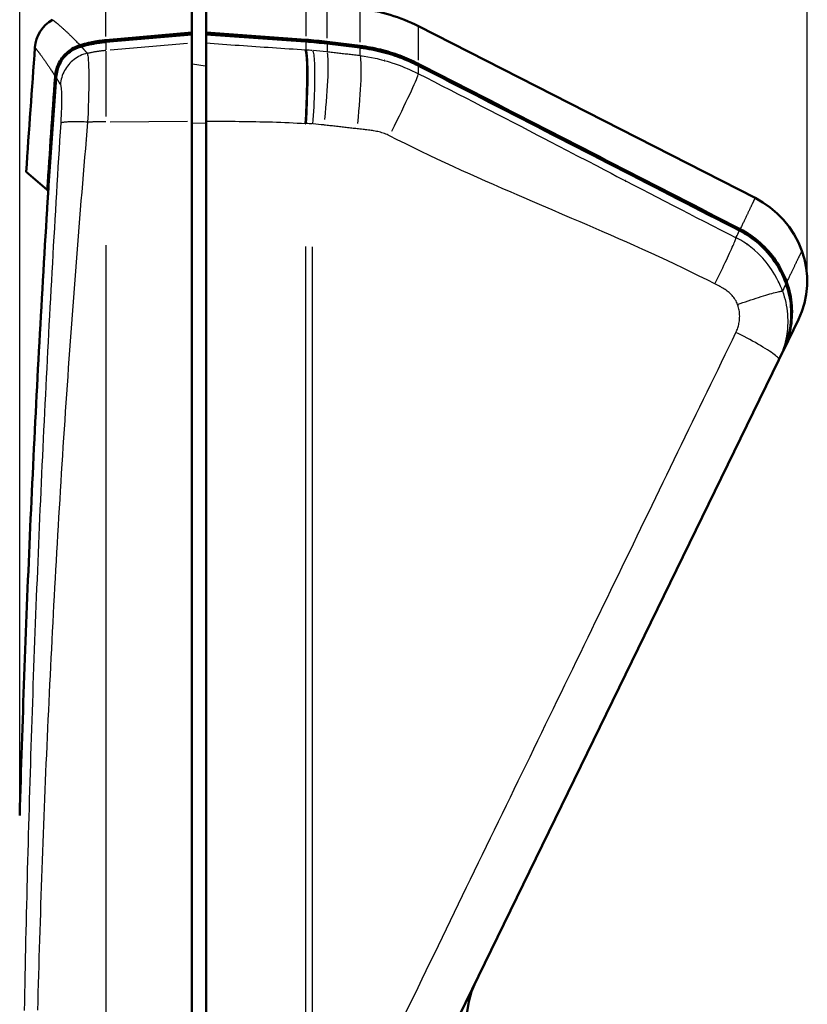
# Model space of a CAD drawing. Units: millimetres. Extents: x 0 to 594, y 0 to 420.
# Drawn here: x 123 to 167, y 335 to 391 of the extents above; entities that cross this region are included whole.
import ezdxf

# ---------------------------------------------------------------- set-up
doc = ezdxf.new("R2010")
doc.units = ezdxf.units.MM
for name, color, linetype, lineweight in [('Quote(ISO)', 7, 'Continuous', 25), ('Spigoli tangenti visibili(ISO)', 251, 'Continuous', 30), ('Spigoli visibili(ISO)', 7, 'Continuous', 50)]:
    doc.layers.add(name, color=color, linetype=linetype, lineweight=lineweight)
doc.styles.add('DEFAULT-ISO~0', font='ARIAL.TTF')
doc.dimstyles.new('DEFAULT-ISO-Metodo 1b', dxfattribs={"dimtxt": 3.5, "dimasz": 2.5, "dimexe": 3.175, "dimexo": 0, "dimgap": 0.762, "dimtad": 1, "dimtoh": 1, "dimrnd": 1e-08, "dimtxsty": 'DEFAULT-ISO~0', "dimcen": 0.09, "dimdle": 10, "dimclrd": 2, "dimclre": 2, "dimclrt": 6, "dimazin": 2, "dimtfac": 0.714286, "dimtmove": 0, "dimatfit": 3, "dimfxl": 1, "dimtolj": 1, "dimlwd": 25, "dimlwe": 25, "dimarcsym": 0})

# ---------------------------------------------------------------- blocks, each defined once
blk = doc.blocks.new('*D12')
at = {"layer": 'Defpoints', "color": 0, "linetype": 'Continuous'}
for p in [(167.331, 401.308), (167.331, 376.213), (122.524, 345.834)]:
    blk.add_point(p, dxfattribs=at)
at = {"layer": 'Quote(ISO)', "color": 2, "linetype": 'Continuous', "lineweight": 25}
for p, q in [((122.524, 345.834), (122.524, 404.483)), ((167.331, 376.213), (167.331, 404.483)), ((125.024, 401.308), (164.831, 401.308))]:
    blk.add_line(p, q, dxfattribs=at)
at = {"layer": 'Quote(ISO)', "color": 2, "linetype": 'Continuous'}
for points in [[(125.024, 401.725), (125.024, 400.891), (122.524, 401.308)], [(164.831, 401.725), (164.831, 400.891), (167.331, 401.308)]]:
    blk.add_solid(points, dxfattribs=at)
at = {"layer": 'Quote(ISO)', "color": 6, "linetype": 'Continuous', "lineweight": 25, "insert": (139.29, 406.277), "char_height": 3.5, "attachment_point": 1, "style": 'DEFAULT-ISO~0'}
blk.add_mtext('\\A1;44,81', dxfattribs=at)

msp = doc.modelspace()

# ---------------------------------------------------------------- linework, layer by layer
at = {"layer": 'Spigoli tangenti visibili(ISO)'}
for p, q in [((127.424, 390.113), (127.424, 392.028)), ((138.802, 392.054), (138.802, 390.139)), ((140.013, 390.021), (140.013, 391.936)), ((141.892, 389.789), (141.892, 391.706)), ((133.124, 390.302), (133.129, 390.336)), ((145.213, 388.767), (145.213, 390.69)), ((127.429, 389.812), (127.421, 389.901)), ((127.424, 389.784), (127.424, 389.363)), ((127.669, 389.359), (132.079, 389.742)), ((138.794, 389.838), (138.807, 389.927)), ((138.802, 389.809), (138.802, 389.371)), ((140.002, 389.721), (140.02, 389.808)), ((140.013, 389.692), (140.013, 389.262)), ((125.997, 389.54), (125.972, 389.623)), ((127.424, 389.287), (127.424, 385.57)), ((141.881, 389.488), (141.898, 389.576)), ((141.892, 389.048), (141.892, 389.46)), ((133.084, 388.427), (132.364, 388.553)), ((145.187, 388.477), (145.228, 388.546)), ((140.071, 388.034), (140.071, 388.034)), ((145.213, 388.025), (145.213, 388.436)), ((124.601, 387.822), (124.546, 387.827)), ((127.669, 385.27), (132.079, 385.308)), ((133.084, 385.175), (132.364, 385.188)), ((124.153, 381.385), (124.118, 381.388)), ((163.468, 379.09), (163.511, 379.161)), ((127.424, 378.257), (127.424, 251.667)), ((138.788, 378.176), (138.788, 251.882)), ((139.19, 251.893), (139.19, 378.155)), ((166.108, 376.111), (166.166, 376.127)), ((166.215, 374.039), (166.215, 374.038)), ((165.933, 372.193), (165.933, 372.193))]:
    msp.add_line(p, q, dxfattribs=at)
at = {"layer": 'Spigoli tangenti visibili(ISO)', "flags": 128}
for points in [[(124.387, 391.073), (124.387, 391.073), (124.388, 391.072), (124.389, 391.071), (124.392, 391.069), (124.395, 391.067), (124.398, 391.064), (124.402, 391.061), (124.407, 391.058), (124.413, 391.054), (124.419, 391.049), (124.425, 391.044), (124.433, 391.038), (124.441, 391.032), (124.449, 391.026), (124.458, 391.019), (124.468, 391.011), (124.478, 391.003), (124.49, 390.994), (124.501, 390.985), (124.513, 390.975), (124.526, 390.965), (124.54, 390.954), (124.554, 390.943), (124.569, 390.931), (124.584, 390.919), (124.6, 390.906), (124.617, 390.892), (124.634, 390.878), (124.652, 390.863), (124.67, 390.848), (124.689, 390.832), (124.709, 390.815), (124.729, 390.798), (124.75, 390.78), (124.771, 390.762), (124.793, 390.743), (124.816, 390.723), (124.839, 390.703), (124.863, 390.682), (124.888, 390.661), (124.913, 390.638), (124.939, 390.615), (124.965, 390.592), (124.992, 390.568), (125.02, 390.543), (125.048, 390.517), (125.077, 390.491), (125.106, 390.464), (125.136, 390.436), (125.167, 390.407), (125.198, 390.378), (125.23, 390.348), (125.263, 390.317), (125.296, 390.285), (125.33, 390.253), (125.364, 390.22), (125.399, 390.186), (125.435, 390.151), (125.471, 390.116), (125.508, 390.079), (125.545, 390.042), (125.583, 390.005), (125.622, 389.966), (125.661, 389.926), (125.701, 389.886), (125.742, 389.844), (125.783, 389.802), (125.825, 389.758), (125.868, 389.714), (125.911, 389.668), (125.954, 389.622)], [(138.791, 389.346), (138.555, 389.361), (138.319, 389.376), (138.083, 389.391), (137.848, 389.406), (137.612, 389.422), (137.376, 389.437), (137.14, 389.453), (136.904, 389.469), (136.668, 389.485), (136.432, 389.501), (136.196, 389.517), (135.959, 389.533), (135.723, 389.549), (135.487, 389.566), (135.251, 389.582), (135.015, 389.598), (134.778, 389.615), (134.542, 389.632), (134.306, 389.648), (134.069, 389.665), (133.833, 389.682), (133.597, 389.698), (133.36, 389.715), (133.124, 389.732)], [(123.395, 389.491), (123.395, 389.491), (123.396, 389.49), (123.397, 389.489), (123.398, 389.487), (123.4, 389.484), (123.403, 389.481), (123.406, 389.477), (123.409, 389.473), (123.413, 389.468), (123.418, 389.462), (123.423, 389.456), (123.428, 389.449), (123.434, 389.442), (123.44, 389.434), (123.447, 389.425), (123.454, 389.416), (123.461, 389.407), (123.47, 389.396), (123.478, 389.385), (123.487, 389.374), (123.497, 389.362), (123.506, 389.349), (123.517, 389.336), (123.528, 389.322), (123.539, 389.307), (123.551, 389.292), (123.563, 389.276), (123.576, 389.259), (123.589, 389.242), (123.602, 389.224), (123.616, 389.206), (123.631, 389.186), (123.646, 389.167), (123.661, 389.146), (123.677, 389.125), (123.693, 389.103), (123.71, 389.081), (123.727, 389.057), (123.745, 389.033), (123.763, 389.009), (123.782, 388.983), (123.801, 388.957), (123.82, 388.93), (123.84, 388.903), (123.86, 388.875), (123.881, 388.845), (123.903, 388.816), (123.924, 388.785), (123.946, 388.753), (123.969, 388.721), (123.992, 388.688), (124.015, 388.654), (124.039, 388.62), (124.064, 388.584), (124.089, 388.548), (124.114, 388.511), (124.139, 388.473), (124.166, 388.434), (124.192, 388.394), (124.219, 388.354), (124.247, 388.312), (124.274, 388.27), (124.303, 388.228), (124.331, 388.184), (124.361, 388.14), (124.39, 388.095), (124.42, 388.048), (124.451, 388.001), (124.482, 387.954), (124.513, 387.905), (124.545, 387.857)], [(126.364, 389.168), (126.264, 389.141), (126.164, 389.108), (126.067, 389.07), (125.971, 389.027), (125.878, 388.979), (125.788, 388.927), (125.7, 388.869), (125.616, 388.808), (125.535, 388.742), (125.457, 388.672), (125.383, 388.598), (125.313, 388.52), (125.247, 388.439), (125.186, 388.355), (125.129, 388.267), (125.076, 388.177), (125.029, 388.084), (124.986, 387.989), (124.949, 387.892), (124.916, 387.793), (124.889, 387.692), (124.867, 387.59), (124.85, 387.488), (124.839, 387.384)], [(126.027, 389.544), (126.04, 389.529), (126.054, 389.515), (126.067, 389.5), (126.081, 389.485), (126.094, 389.47), (126.108, 389.455), (126.122, 389.44), (126.136, 389.425), (126.15, 389.409), (126.164, 389.394), (126.178, 389.378), (126.192, 389.363), (126.206, 389.347), (126.22, 389.331), (126.234, 389.315), (126.248, 389.299), (126.263, 389.283), (126.277, 389.267), (126.291, 389.251), (126.306, 389.234), (126.32, 389.218), (126.335, 389.201), (126.35, 389.185), (126.364, 389.168)], [(126.364, 389.168), (126.408, 389.178), (126.451, 389.188), (126.495, 389.198), (126.539, 389.207), (126.583, 389.216), (126.627, 389.225), (126.671, 389.234), (126.715, 389.242), (126.759, 389.25), (126.803, 389.258), (126.847, 389.265), (126.891, 389.272), (126.935, 389.279), (126.979, 389.286), (127.024, 389.293), (127.068, 389.299), (127.112, 389.305), (127.157, 389.31), (127.201, 389.316), (127.246, 389.321), (127.29, 389.325), (127.335, 389.33), (127.379, 389.334), (127.424, 389.338)], [(126.364, 389.168), (126.377, 389.132), (126.389, 389.081), (126.4, 389.017), (126.411, 388.94), (126.42, 388.85), (126.428, 388.747), (126.436, 388.631), (126.442, 388.504), (126.447, 388.364), (126.451, 388.214), (126.454, 388.052), (126.456, 387.881), (126.456, 387.699), (126.456, 387.509), (126.454, 387.31), (126.451, 387.103), (126.447, 386.889), (126.442, 386.669), (126.436, 386.442), (126.429, 386.211), (126.42, 385.976), (126.411, 385.736), (126.4, 385.495), (126.389, 385.251)], [(139.19, 389.317), (139.206, 389.276), (139.221, 389.222), (139.236, 389.154), (139.249, 389.073), (139.261, 388.978), (139.271, 388.869), (139.28, 388.744), (139.287, 388.606), (139.293, 388.454), (139.298, 388.289), (139.3, 388.112), (139.301, 387.923), (139.3, 387.724), (139.298, 387.514), (139.293, 387.296), (139.287, 387.071), (139.28, 386.839), (139.271, 386.603), (139.261, 386.362), (139.249, 386.119), (139.236, 385.875), (139.222, 385.631), (139.206, 385.388), (139.19, 385.147)], [(141.892, 389.024), (141.814, 389.033), (141.735, 389.042), (141.657, 389.051), (141.579, 389.06), (141.501, 389.069), (141.422, 389.077), (141.344, 389.086), (141.266, 389.095), (141.188, 389.104), (141.109, 389.113), (141.031, 389.122), (140.953, 389.131), (140.874, 389.14), (140.796, 389.149), (140.718, 389.157), (140.64, 389.166), (140.561, 389.175), (140.483, 389.184), (140.405, 389.193), (140.326, 389.202), (140.248, 389.211), (140.17, 389.22), (140.092, 389.228), (140.013, 389.237)], [(141.892, 389.024), (141.937, 389.019), (142.001, 389.011), (142.126, 388.994), (142.327, 388.962), (142.536, 388.925), (142.753, 388.881), (142.859, 388.858), (142.979, 388.83), (143.113, 388.796), (143.261, 388.757), (143.423, 388.712), (143.598, 388.659), (143.704, 388.626), (143.892, 388.563), (144.161, 388.465), (144.294, 388.414), (144.38, 388.38), (144.419, 388.364), (144.464, 388.345), (144.559, 388.305), (144.693, 388.246), (144.854, 388.174), (145.031, 388.091), (145.213, 388.001)], [(145.213, 388.001), (145.649, 387.779), (146.092, 387.552), (146.544, 387.321), (147.004, 387.085), (147.473, 386.845), (147.901, 386.625), (148.341, 386.398), (148.792, 386.166), (149.256, 385.927), (149.731, 385.681), (150.143, 385.468), (150.574, 385.244), (151.026, 385.011), (151.497, 384.766), (151.988, 384.512), (152.322, 384.338), (152.714, 384.134), (153.166, 383.9), (153.676, 383.635), (154.244, 383.34), (154.819, 383.041), (155.332, 382.774), (155.784, 382.54), (156.173, 382.338), (156.501, 382.167), (156.993, 381.912), (157.465, 381.668), (157.916, 381.434), (158.347, 381.211), (158.758, 380.998), (159.234, 380.752), (159.698, 380.513), (160.15, 380.28), (160.59, 380.054), (161.017, 379.834), (161.486, 379.594), (161.947, 379.358), (162.399, 379.127), (162.843, 378.9), (163.277, 378.679)], [(124.6, 387.771), (124.609, 387.756), (124.619, 387.74), (124.629, 387.725), (124.638, 387.71), (124.648, 387.694), (124.658, 387.679), (124.667, 387.663), (124.677, 387.647), (124.687, 387.631), (124.697, 387.616), (124.707, 387.6), (124.717, 387.583), (124.727, 387.567), (124.737, 387.551), (124.747, 387.535), (124.757, 387.518), (124.767, 387.502), (124.777, 387.485), (124.788, 387.469), (124.798, 387.452), (124.808, 387.435), (124.818, 387.418), (124.829, 387.401), (124.839, 387.384)], [(124.839, 387.384), (124.849, 387.364), (124.857, 387.337), (124.866, 387.302), (124.873, 387.259), (124.88, 387.209), (124.886, 387.151), (124.891, 387.087), (124.896, 387.016), (124.9, 386.938), (124.903, 386.854), (124.905, 386.764), (124.906, 386.668), (124.906, 386.566), (124.906, 386.46), (124.905, 386.348), (124.903, 386.233), (124.9, 386.113), (124.896, 385.989), (124.892, 385.863), (124.886, 385.733), (124.88, 385.601), (124.874, 385.467), (124.866, 385.331), (124.858, 385.195)], [(124.858, 385.195), (124.826, 384.697), (124.795, 384.199), (124.764, 383.701), (124.734, 383.203), (124.703, 382.705), (124.673, 382.207), (124.643, 381.709), (124.613, 381.211), (124.583, 380.712), (124.554, 380.214), (124.525, 379.716), (124.496, 379.217), (124.467, 378.719), (124.438, 378.22), (124.41, 377.722), (124.382, 377.223), (124.354, 376.724), (124.326, 376.226), (124.299, 375.727), (124.271, 375.228), (124.244, 374.729), (124.217, 374.23), (124.191, 373.731), (124.164, 373.232), (124.138, 372.733), (124.112, 372.234), (124.086, 371.735), (124.06, 371.236), (124.035, 370.737), (124.01, 370.238), (123.985, 369.739), (123.96, 369.239), (123.935, 368.74), (123.911, 368.241), (123.887, 367.741), (123.863, 367.242), (123.839, 366.743), (123.816, 366.243), (123.792, 365.744), (123.769, 365.244), (123.747, 364.745), (123.724, 364.245), (123.702, 363.746), (123.679, 363.246), (123.657, 362.746), (123.636, 362.247), (123.614, 361.747), (123.593, 361.247), (123.572, 360.748), (123.551, 360.248), (123.53, 359.748), (123.51, 359.248), (123.489, 358.748), (123.469, 358.248), (123.45, 357.749), (123.43, 357.249), (123.411, 356.749), (123.392, 356.249), (123.373, 355.749), (123.354, 355.249), (123.335, 354.749), (123.317, 354.249), (123.299, 353.749), (123.281, 353.249), (123.264, 352.749), (123.247, 352.249), (123.229, 351.748), (123.212, 351.248), (123.196, 350.748), (123.179, 350.248), (123.163, 349.748), (123.147, 349.248), (123.131, 348.747), (123.116, 348.247), (123.1, 347.747), (123.085, 347.247), (123.07, 346.746), (123.056, 346.246), (123.041, 345.746), (123.027, 345.245), (123.013, 344.745), (122.999, 344.245), (122.986, 343.744), (122.973, 343.244), (122.959, 342.744), (122.947, 342.243), (122.934, 341.743), (122.922, 341.242), (122.909, 340.742), (122.898, 340.242), (122.886, 339.741), (122.874, 339.241), (122.863, 338.74), (122.852, 338.24), (122.841, 337.739), (122.831, 337.239), (122.82, 336.738), (122.81, 336.238), (122.801, 335.737), (122.791, 335.237), (122.781, 334.736)], [(126.389, 385.251), (126.346, 384.753), (126.303, 384.255), (126.26, 383.757), (126.218, 383.259), (126.176, 382.761), (126.134, 382.263), (126.092, 381.765), (126.051, 381.267), (126.01, 380.768), (125.97, 380.27), (125.929, 379.771), (125.889, 379.273), (125.85, 378.774), (125.81, 378.276), (125.771, 377.777), (125.732, 377.278), (125.694, 376.779), (125.656, 376.281), (125.618, 375.782), (125.58, 375.283), (125.543, 374.784), (125.506, 374.285), (125.47, 373.786), (125.433, 373.286), (125.397, 372.787), (125.361, 372.288), (125.326, 371.789), (125.291, 371.289), (125.256, 370.79), (125.221, 370.29), (125.187, 369.791), (125.153, 369.291), (125.12, 368.792), (125.086, 368.292), (125.053, 367.793), (125.021, 367.293), (124.988, 366.793), (124.956, 366.294), (124.924, 365.794), (124.893, 365.294), (124.862, 364.794), (124.831, 364.294), (124.8, 363.794), (124.77, 363.294), (124.74, 362.794), (124.71, 362.294), (124.681, 361.794), (124.651, 361.294), (124.623, 360.794), (124.594, 360.294), (124.566, 359.794), (124.538, 359.294), (124.51, 358.793), (124.483, 358.293), (124.456, 357.793), (124.429, 357.293), (124.403, 356.792), (124.377, 356.292), (124.351, 355.792), (124.325, 355.291), (124.3, 354.791), (124.275, 354.29), (124.251, 353.79), (124.226, 353.289), (124.202, 352.789), (124.178, 352.288), (124.155, 351.788), (124.132, 351.287), (124.109, 350.787), (124.086, 350.286), (124.064, 349.785), (124.042, 349.285), (124.021, 348.784), (123.999, 348.283), (123.978, 347.783), (123.958, 347.282), (123.937, 346.781), (123.917, 346.28), (123.897, 345.78), (123.878, 345.279), (123.859, 344.778), (123.84, 344.277), (123.821, 343.776), (123.803, 343.275), (123.785, 342.774), (123.767, 342.274), (123.75, 341.773), (123.733, 341.272), (123.716, 340.771), (123.7, 340.27), (123.684, 339.769), (123.668, 339.268), (123.652, 338.767), (123.637, 338.266), (123.623, 337.765), (123.608, 337.264), (123.594, 336.763), (123.58, 336.262), (123.566, 335.761), (123.553, 335.26), (123.54, 334.759)], [(126.389, 385.251), (126.289, 385.255), (126.19, 385.258), (126.092, 385.261), (125.997, 385.264), (125.904, 385.265), (125.814, 385.267), (125.726, 385.267), (125.642, 385.267), (125.56, 385.267), (125.483, 385.266), (125.408, 385.264), (125.338, 385.262), (125.272, 385.259), (125.21, 385.256), (125.153, 385.252), (125.1, 385.248), (125.052, 385.243), (125.009, 385.237), (124.971, 385.231), (124.938, 385.225), (124.91, 385.218), (124.887, 385.211), (124.87, 385.203), (124.858, 385.195)], [(127.424, 385.267), (127.38, 385.267), (127.337, 385.267), (127.293, 385.266), (127.25, 385.266), (127.207, 385.265), (127.163, 385.265), (127.12, 385.264), (127.077, 385.264), (127.033, 385.263), (126.99, 385.262), (126.947, 385.262), (126.904, 385.261), (126.86, 385.26), (126.817, 385.26), (126.774, 385.259), (126.731, 385.258), (126.688, 385.257), (126.645, 385.256), (126.603, 385.255), (126.56, 385.255), (126.517, 385.254), (126.474, 385.253), (126.432, 385.252), (126.389, 385.251)], [(133.124, 385.305), (133.36, 385.304), (133.596, 385.303), (133.833, 385.302), (134.069, 385.301), (134.305, 385.3), (134.541, 385.298), (134.777, 385.296), (135.014, 385.294), (135.25, 385.291), (135.486, 385.288), (135.722, 385.284), (135.958, 385.28), (136.194, 385.275), (136.43, 385.27), (136.666, 385.263), (136.902, 385.257), (137.138, 385.249), (137.374, 385.24), (137.61, 385.231), (137.845, 385.221), (138.081, 385.21), (138.317, 385.197), (138.552, 385.184), (138.788, 385.17)], [(141.729, 384.869), (141.651, 384.878), (141.572, 384.887), (141.494, 384.896), (141.416, 384.905), (141.337, 384.914), (141.259, 384.923), (141.181, 384.932), (141.103, 384.941), (141.024, 384.95), (140.946, 384.958), (140.868, 384.967), (140.79, 384.976), (140.711, 384.985), (140.633, 384.994), (140.555, 385.003), (140.476, 385.012), (140.398, 385.021), (140.32, 385.03), (140.242, 385.039), (140.163, 385.048), (140.085, 385.057), (140.007, 385.066), (139.928, 385.075), (139.85, 385.084)], [(143.562, 384.473), (143.494, 384.507), (143.423, 384.539), (143.351, 384.569), (143.276, 384.597), (143.198, 384.624), (143.119, 384.649), (143.048, 384.67), (142.975, 384.689), (142.9, 384.707), (142.822, 384.724), (142.741, 384.741), (142.658, 384.756), (142.592, 384.767), (142.521, 384.777), (142.446, 384.788), (142.366, 384.799), (142.282, 384.809), (142.193, 384.819), (142.137, 384.825), (142.059, 384.834), (141.96, 384.844), (141.869, 384.854), (141.792, 384.862), (141.729, 384.869)], [(162.067, 376.055), (161.631, 376.276), (161.185, 376.498), (160.729, 376.722), (160.263, 376.948), (159.787, 377.175), (159.353, 377.379), (158.904, 377.588), (158.443, 377.8), (157.968, 378.016), (157.479, 378.235), (157.056, 378.424), (156.612, 378.62), (156.147, 378.825), (155.66, 379.037), (155.151, 379.257), (154.811, 379.404), (154.408, 379.578), (153.94, 379.778), (153.409, 380.006), (152.813, 380.26), (152.224, 380.513), (151.695, 380.739), (151.228, 380.94), (150.821, 381.115), (150.476, 381.264), (149.969, 381.484), (149.482, 381.697), (149.017, 381.902), (148.572, 382.099), (148.149, 382.288), (147.661, 382.508), (147.186, 382.724), (146.725, 382.936), (146.276, 383.145), (145.841, 383.351), (145.365, 383.578), (144.9, 383.804), (144.444, 384.029), (143.998, 384.252), (143.562, 384.473)], [(164.359, 380.941), (164.359, 380.94), (164.358, 380.939), (164.357, 380.937), (164.356, 380.935), (164.355, 380.932), (164.353, 380.928), (164.35, 380.923), (164.348, 380.918), (164.345, 380.912), (164.342, 380.905), (164.338, 380.898), (164.334, 380.89), (164.33, 380.881), (164.326, 380.871), (164.321, 380.861), (164.316, 380.85), (164.31, 380.838), (164.304, 380.826), (164.298, 380.813), (164.291, 380.799), (164.284, 380.785), (164.277, 380.77), (164.27, 380.754), (164.262, 380.737), (164.253, 380.72), (164.245, 380.702), (164.236, 380.683), (164.227, 380.664), (164.217, 380.644), (164.207, 380.623), (164.197, 380.601), (164.186, 380.579), (164.175, 380.556), (164.164, 380.533), (164.152, 380.508), (164.14, 380.483), (164.128, 380.458), (164.116, 380.431), (164.103, 380.404), (164.089, 380.376), (164.076, 380.348), (164.062, 380.318), (164.047, 380.288), (164.033, 380.258), (164.018, 380.227), (164.003, 380.194), (163.987, 380.162), (163.971, 380.128), (163.955, 380.094), (163.938, 380.059), (163.921, 380.024), (163.904, 379.988), (163.886, 379.951), (163.868, 379.913), (163.85, 379.875), (163.831, 379.836), (163.812, 379.796), (163.793, 379.756), (163.773, 379.714), (163.753, 379.673), (163.733, 379.63), (163.712, 379.587), (163.691, 379.543), (163.67, 379.498), (163.648, 379.453), (163.626, 379.407), (163.604, 379.36), (163.581, 379.313), (163.558, 379.265), (163.534, 379.216), (163.511, 379.166)], [(162.067, 376.055), (162.143, 376.207), (162.219, 376.359), (162.295, 376.512), (162.37, 376.666), (162.445, 376.818), (162.519, 376.969), (162.591, 377.118), (162.661, 377.263), (162.728, 377.405), (162.793, 377.542), (162.855, 377.674), (162.913, 377.799), (162.968, 377.918), (163.018, 378.03), (163.065, 378.134), (163.106, 378.229), (163.144, 378.317), (163.177, 378.395), (163.205, 378.464), (163.228, 378.525), (163.247, 378.576), (163.261, 378.619), (163.271, 378.653), (163.277, 378.679)], [(165.918, 375.638), (165.872, 375.763), (165.807, 375.922), (165.724, 376.109), (165.676, 376.211), (165.598, 376.363), (165.487, 376.565), (165.393, 376.721), (165.297, 376.87), (165.205, 377.004), (165.109, 377.134), (164.993, 377.282), (164.89, 377.406), (164.796, 377.512), (164.679, 377.637), (164.53, 377.785), (164.323, 377.974), (164.191, 378.084), (164.141, 378.124), (164.008, 378.226), (163.866, 378.327), (163.721, 378.423), (163.543, 378.533), (163.39, 378.62), (163.277, 378.679)], [(167.023, 377.94), (167.023, 377.94), (167.022, 377.939), (167.022, 377.937), (167.02, 377.935), (167.019, 377.932), (167.017, 377.928), (167.015, 377.923), (167.012, 377.918), (167.009, 377.912), (167.006, 377.905), (167.002, 377.898), (166.998, 377.89), (166.994, 377.881), (166.989, 377.871), (166.984, 377.861), (166.979, 377.85), (166.973, 377.839), (166.967, 377.826), (166.961, 377.813), (166.954, 377.8), (166.947, 377.785), (166.939, 377.77), (166.932, 377.754), (166.924, 377.738), (166.915, 377.721), (166.906, 377.703), (166.897, 377.684), (166.888, 377.665), (166.878, 377.644), (166.868, 377.624), (166.857, 377.602), (166.846, 377.58), (166.835, 377.557), (166.824, 377.533), (166.812, 377.509), (166.8, 377.484), (166.787, 377.458), (166.774, 377.432), (166.761, 377.405), (166.747, 377.377), (166.733, 377.348), (166.719, 377.319), (166.705, 377.289), (166.69, 377.258), (166.675, 377.227), (166.659, 377.195), (166.643, 377.162), (166.627, 377.128), (166.61, 377.094), (166.593, 377.059), (166.576, 377.023), (166.558, 376.986), (166.54, 376.949), (166.522, 376.911), (166.503, 376.872), (166.485, 376.833), (166.465, 376.793), (166.446, 376.752), (166.426, 376.71), (166.405, 376.668), (166.385, 376.625), (166.364, 376.581), (166.343, 376.537), (166.321, 376.491), (166.299, 376.445), (166.277, 376.398), (166.254, 376.351), (166.231, 376.303), (166.208, 376.254), (166.184, 376.204), (166.161, 376.153)], [(163.367, 374.886), (163.341, 374.955), (163.31, 375.022), (163.275, 375.089), (163.235, 375.155), (163.192, 375.22), (163.144, 375.284), (163.098, 375.34), (163.049, 375.395), (162.996, 375.449), (162.941, 375.502), (162.882, 375.554), (162.82, 375.604), (162.767, 375.645), (162.71, 375.686), (162.65, 375.727), (162.587, 375.768), (162.521, 375.809), (162.452, 375.85), (162.405, 375.876), (162.352, 375.906), (162.291, 375.938), (162.224, 375.974), (162.149, 376.013), (162.067, 376.055)], [(163.367, 374.886), (163.516, 374.938), (163.667, 374.989), (163.819, 375.041), (163.971, 375.091), (164.122, 375.142), (164.271, 375.191), (164.418, 375.238), (164.562, 375.284), (164.702, 375.328), (164.837, 375.37), (164.967, 375.41), (165.09, 375.446), (165.206, 375.48), (165.314, 375.511), (165.415, 375.538), (165.507, 375.563), (165.59, 375.584), (165.664, 375.601), (165.729, 375.615), (165.785, 375.626), (165.831, 375.634), (165.869, 375.638), (165.898, 375.64), (165.918, 375.638)], [(165.918, 375.638), (165.972, 375.481), (166.02, 375.323), (166.064, 375.162), (166.102, 374.999), (166.135, 374.834), (166.162, 374.669), (166.184, 374.502), (166.2, 374.334), (166.211, 374.166), (166.216, 373.998), (166.215, 373.83), (166.209, 373.662), (166.204, 373.573), (166.195, 373.469), (166.183, 373.351), (166.166, 373.219), (166.142, 373.074), (166.112, 372.915), (166.073, 372.743), (166.025, 372.559), (165.965, 372.365), (165.893, 372.16), (165.807, 371.948), (165.707, 371.728)], [(163.272, 373.293), (163.303, 373.362), (163.327, 373.418), (163.352, 373.481), (163.375, 373.546), (163.396, 373.61), (163.414, 373.676), (163.43, 373.742), (163.444, 373.809), (163.456, 373.876), (163.466, 373.943), (163.473, 374.011), (163.479, 374.079), (163.482, 374.147), (163.483, 374.215), (163.481, 374.284), (163.478, 374.353), (163.472, 374.421), (163.464, 374.488), (163.454, 374.555), (163.441, 374.621), (163.425, 374.689), (163.404, 374.763), (163.388, 374.817), (163.367, 374.886)], [(144.49, 334.619), (144.723, 335.099), (144.956, 335.579), (145.189, 336.057), (145.421, 336.535), (145.652, 337.012), (145.884, 337.489), (146.115, 337.964), (146.345, 338.439), (146.576, 338.914), (146.806, 339.387), (147.035, 339.86), (147.265, 340.332), (147.494, 340.804), (147.722, 341.275), (147.951, 341.745), (148.179, 342.214), (148.406, 342.683), (148.633, 343.151), (148.86, 343.618), (149.087, 344.084), (149.313, 344.55), (149.539, 345.015), (149.764, 345.479), (149.989, 345.943), (150.214, 346.406), (150.439, 346.868), (150.663, 347.329), (150.887, 347.79), (151.11, 348.25), (151.333, 348.71), (151.556, 349.168), (151.778, 349.626), (152, 350.083), (152.222, 350.54), (152.443, 350.996), (152.664, 351.451), (152.885, 351.905), (153.105, 352.359), (153.325, 352.811), (153.545, 353.264), (153.764, 353.715), (153.983, 354.166), (154.201, 354.616), (154.42, 355.065), (154.638, 355.514), (154.855, 355.962), (155.072, 356.409), (155.289, 356.856), (155.506, 357.301), (155.722, 357.746), (155.937, 358.191), (156.153, 358.634), (156.368, 359.077), (156.583, 359.519), (156.797, 359.961), (157.011, 360.402), (157.225, 360.842), (157.438, 361.281), (157.651, 361.72), (157.864, 362.158), (158.076, 362.595), (158.288, 363.031), (158.5, 363.467), (158.711, 363.902), (158.922, 364.337), (159.133, 364.77), (159.343, 365.203), (159.553, 365.635), (159.762, 366.067), (159.972, 366.498), (160.181, 366.928), (160.389, 367.357), (160.597, 367.786), (160.805, 368.214), (161.012, 368.641), (161.22, 369.067), (161.426, 369.493), (161.633, 369.918), (161.839, 370.343), (162.045, 370.766), (162.25, 371.189), (162.455, 371.611), (162.66, 372.033), (162.864, 372.454), (163.068, 372.874), (163.272, 373.293)], [(165.707, 371.728), (165.711, 371.748), (165.705, 371.773), (165.69, 371.803), (165.664, 371.839), (165.628, 371.88), (165.58, 371.926), (165.521, 371.977), (165.45, 372.034), (165.368, 372.095), (165.276, 372.161), (165.172, 372.231), (165.059, 372.305), (164.937, 372.383), (164.806, 372.463), (164.668, 372.545), (164.524, 372.629), (164.374, 372.714), (164.221, 372.8), (164.064, 372.885), (163.905, 372.97), (163.746, 373.053), (163.586, 373.135), (163.428, 373.215), (163.272, 373.293)]]:
    msp.add_lwpolyline(points, dxfattribs=at)
at = {"layer": 'Spigoli tangenti visibili(ISO)'}
for centre, major_axis, ratio, start_param, end_param in [((137.126, 374.269), (19.959, -0.015), 0.758025, 1.468715, 1.486298), ((137.454, 366.125), (14.614, -18.151), 0.995752, 2.353087, 2.385096), ((139.441, 384.614), (0.53, 4.67), 0.075799, 4.888027, 6.082932), ((141.319, 384.401), (0.53, 4.67), 0.075803, 4.887771, 6.083273), ((137.128, 374.301), (-18.692, 0.02), 0.744106, 4.618676, 4.618685), ((143.17, 384.028), (2.042, 4.01), 0.033015, 4.90666, 6.097184), ((137.119, 372.789), (20.077, 0), 0.618831, 1.468432, 1.485912), ((137.923, 366.874), (13.869, -12.124), 0.991197, 2.181363, 2.213853), ((22.731, 88.091), (141.625, 292.858), 0.000425, 6.159401, 6.169882), ((45.786, 95.93), (121.262, 281.934), 0.004061, 0.115354, 0.12686)]:
    msp.add_ellipse(centre, major_axis=major_axis, ratio=ratio, start_param=start_param, end_param=end_param, dxfattribs=at)
at = {"layer": 'Spigoli visibili(ISO)'}
for p, q in [((132.324, 392.462), (132.324, 390.338)), ((133.124, 390.338), (133.124, 392.462)), ((132.324, 390.338), (127.424, 389.906)), ((132.324, 390.238), (127.424, 389.807)), ((132.324, 390.238), (132.324, 390.338)), ((132.324, 390.238), (132.324, 389.763)), ((133.129, 390.337), (133.124, 390.338)), ((133.124, 390.338), (133.124, 390.3)), ((133.124, 390.3), (133.124, 390.238)), ((133.124, 390.238), (138.793, 389.833)), ((133.124, 390.238), (133.124, 389.732)), ((133.129, 390.337), (138.802, 389.932)), ((164.359, 380.941), (145.213, 390.696)), ((132.324, 389.763), (132.324, 385.311)), ((133.124, 385.305), (133.124, 389.732)), ((138.793, 389.833), (138.802, 389.832)), ((138.802, 389.932), (138.807, 389.932)), ((140.001, 389.716), (140.013, 389.714)), ((140.013, 389.814), (140.021, 389.813)), ((141.88, 389.483), (140.013, 389.714)), ((140.021, 389.813), (141.892, 389.582)), ((138.791, 389.346), (138.802, 389.345)), ((141.892, 389.482), (141.88, 389.483)), ((141.892, 389.582), (141.899, 389.581)), ((140.078, 388.55), (140.078, 388.55)), ((143.267, 388.756), (143.27, 388.755)), ((145.213, 388.559), (145.231, 388.55)), ((145.204, 387.965), (145.204, 387.965)), ((144.934, 387.308), (144.934, 387.308)), ((132.324, 385.311), (132.324, 244.613)), ((133.124, 385.305), (133.124, 244.627)), ((126.251, 384.192), (126.251, 384.192)), ((126.167, 382.962), (126.167, 382.962)), ((124.095, 381.406), (122.892, 382.415)), ((156.978, 381.92), (156.985, 381.916)), ((124.116, 381.388), (124.095, 381.406)), ((124.153, 381.357), (124.116, 381.388)), ((163.466, 379.086), (163.471, 379.083)), ((163.511, 379.166), (163.514, 379.165)), ((163.892, 378.309), (163.902, 378.302)), ((165.949, 372.224), (166.825, 374.021)), ((165.707, 371.728), (146.692, 332.741)), ((165.707, 371.728), (165.905, 372.135)), ((165.905, 372.135), (165.933, 372.193)), ((165.949, 372.224), (165.933, 372.193))]:
    msp.add_line(p, q, dxfattribs=at)
at = {"layer": 'Spigoli visibili(ISO)', "flags": 128}
for points in [[(123.395, 389.491), (123.428, 389.732), (123.489, 389.967), (123.578, 390.192), (123.695, 390.405), (123.836, 390.603), (124, 390.781), (124.184, 390.939), (124.386, 391.073)], [(127.421, 389.906), (127.359, 389.9), (127.298, 389.894), (127.237, 389.887), (127.175, 389.88), (127.114, 389.872), (127.053, 389.864), (126.992, 389.855), (126.931, 389.846), (126.871, 389.836), (126.81, 389.825), (126.749, 389.815), (126.689, 389.803), (126.628, 389.791), (126.568, 389.779), (126.508, 389.766), (126.448, 389.753), (126.388, 389.739), (126.328, 389.724), (126.268, 389.709), (126.208, 389.694), (126.149, 389.678), (126.089, 389.662), (126.03, 389.645), (125.971, 389.627)], [(126.027, 389.544), (126.084, 389.56), (126.141, 389.576), (126.198, 389.592), (126.256, 389.607), (126.313, 389.621), (126.371, 389.635), (126.429, 389.649), (126.486, 389.662), (126.544, 389.674), (126.603, 389.687), (126.661, 389.698), (126.719, 389.709), (126.778, 389.72), (126.836, 389.73), (126.895, 389.74), (126.953, 389.75), (127.012, 389.758), (127.071, 389.767), (127.129, 389.775), (127.188, 389.782), (127.247, 389.789), (127.306, 389.795), (127.365, 389.801), (127.424, 389.807)], [(124.545, 387.857), (124.555, 387.957), (124.57, 388.056), (124.59, 388.155), (124.614, 388.252), (124.643, 388.347), (124.678, 388.442), (124.716, 388.534), (124.759, 388.624), (124.807, 388.711), (124.859, 388.796), (124.915, 388.879), (124.976, 388.959), (125.04, 389.036), (125.108, 389.109), (125.179, 389.178), (125.254, 389.244), (125.332, 389.306), (125.413, 389.364), (125.497, 389.418), (125.584, 389.468), (125.674, 389.514), (125.765, 389.554), (125.859, 389.591), (125.954, 389.622)], [(124.604, 387.822), (124.614, 387.913), (124.629, 388.017), (124.647, 388.117), (124.668, 388.205), (124.694, 388.294), (124.726, 388.385), (124.765, 388.478), (124.81, 388.573), (124.86, 388.664), (124.912, 388.748), (124.968, 388.828), (125.026, 388.904), (125.087, 388.975), (125.152, 389.045), (125.223, 389.113), (125.304, 389.181), (125.389, 389.247), (125.471, 389.303), (125.551, 389.351), (125.634, 389.395), (125.722, 389.436), (125.817, 389.474), (125.913, 389.508), (125.999, 389.536)], [(125.999, 389.536), (126, 389.536), (126.001, 389.536), (126.002, 389.537), (126.004, 389.537), (126.005, 389.537), (126.006, 389.538), (126.007, 389.538), (126.008, 389.538), (126.009, 389.539), (126.011, 389.539), (126.012, 389.54), (126.013, 389.54), (126.014, 389.54), (126.015, 389.541), (126.016, 389.541), (126.018, 389.541), (126.019, 389.542), (126.02, 389.542), (126.021, 389.542), (126.022, 389.543), (126.023, 389.543), (126.024, 389.543), (126.026, 389.544), (126.027, 389.544)], [(138.788, 385.17), (138.801, 385.412), (138.813, 385.655), (138.825, 385.9), (138.836, 386.145), (138.845, 386.388), (138.854, 386.629), (138.861, 386.866), (138.868, 387.099), (138.872, 387.325), (138.876, 387.543), (138.878, 387.753), (138.879, 387.953), (138.879, 388.142), (138.877, 388.32), (138.873, 388.485), (138.869, 388.636), (138.863, 388.775), (138.855, 388.899), (138.847, 389.009), (138.838, 389.104), (138.827, 389.185), (138.816, 389.253), (138.804, 389.306), (138.791, 389.346)], [(138.802, 385.17), (138.819, 385.487), (138.833, 385.775), (138.845, 386.033), (138.855, 386.26), (138.862, 386.459), (138.868, 386.629), (138.877, 386.91), (138.883, 387.167), (138.888, 387.398), (138.89, 387.605), (138.892, 387.789), (138.892, 387.952), (138.891, 388.181), (138.889, 388.377), (138.885, 388.544), (138.88, 388.685), (138.874, 388.802), (138.868, 388.898), (138.858, 389.021), (138.848, 389.115), (138.839, 389.185), (138.827, 389.254), (138.814, 389.308), (138.802, 389.345)], [(141.892, 389.482), (142.065, 389.459), (142.235, 389.433), (142.402, 389.406), (142.565, 389.375), (142.725, 389.343), (142.882, 389.308), (143.036, 389.272), (143.187, 389.234), (143.335, 389.194), (143.479, 389.152), (143.621, 389.11), (143.759, 389.066), (143.894, 389.02), (144.026, 388.974), (144.155, 388.927), (144.282, 388.878), (144.405, 388.829), (144.525, 388.78), (144.642, 388.73), (144.756, 388.679), (144.867, 388.628), (144.976, 388.576), (145.081, 388.525), (145.184, 388.473)], [(141.899, 389.581), (142.043, 389.562), (142.187, 389.54), (142.331, 389.517), (142.474, 389.492), (142.616, 389.465), (142.759, 389.435), (142.9, 389.404), (143.042, 389.37), (143.182, 389.334), (143.322, 389.297), (143.462, 389.257), (143.601, 389.215), (143.739, 389.171), (143.877, 389.125), (144.014, 389.078), (144.151, 389.028), (144.286, 388.976), (144.421, 388.922), (144.555, 388.867), (144.689, 388.809), (144.821, 388.749), (144.953, 388.688), (145.083, 388.624), (145.213, 388.559)], [(145.231, 388.55), (145.677, 388.321), (146.122, 388.092), (146.568, 387.863), (147.014, 387.635), (147.46, 387.406), (147.906, 387.177), (148.352, 386.948), (148.798, 386.719), (149.244, 386.49), (149.689, 386.261), (150.135, 386.033), (150.581, 385.804), (151.027, 385.575), (151.473, 385.346), (151.919, 385.117), (152.365, 384.888), (152.81, 384.66), (153.256, 384.431), (153.702, 384.202), (154.148, 383.973), (154.594, 383.744), (155.04, 383.515), (155.486, 383.286), (155.931, 383.057), (156.377, 382.829), (156.823, 382.6), (157.269, 382.371), (157.715, 382.142), (158.161, 381.913), (158.607, 381.684), (159.052, 381.455), (159.498, 381.226), (159.944, 380.998), (160.39, 380.769), (160.836, 380.54), (161.282, 380.311), (161.727, 380.082), (162.173, 379.853), (162.619, 379.624), (163.065, 379.395), (163.511, 379.166)], [(145.213, 388.458), (145.212, 388.459), (145.211, 388.46), (145.21, 388.46), (145.208, 388.461), (145.207, 388.461), (145.206, 388.462), (145.205, 388.463), (145.204, 388.463), (145.202, 388.464), (145.201, 388.465), (145.2, 388.465), (145.199, 388.466), (145.198, 388.466), (145.196, 388.467), (145.195, 388.468), (145.194, 388.468), (145.193, 388.469), (145.191, 388.469), (145.19, 388.47), (145.189, 388.471), (145.188, 388.471), (145.187, 388.472), (145.185, 388.473), (145.184, 388.473)], [(145.213, 388.458), (145.666, 388.226), (146.118, 387.994), (146.57, 387.762), (147.021, 387.53), (147.472, 387.298), (147.923, 387.067), (148.373, 386.836), (148.823, 386.605), (149.273, 386.374), (149.722, 386.143), (150.171, 385.913), (150.62, 385.682), (151.068, 385.452), (151.516, 385.222), (151.963, 384.993), (152.41, 384.763), (152.857, 384.534), (153.303, 384.305), (153.749, 384.076), (154.194, 383.847), (154.64, 383.618), (155.084, 383.39), (155.529, 383.162), (155.973, 382.934), (156.417, 382.706), (156.86, 382.478), (157.303, 382.251), (157.746, 382.023), (158.188, 381.796), (158.63, 381.569), (159.071, 381.343), (159.512, 381.116), (159.953, 380.89), (160.393, 380.664), (160.833, 380.438), (161.273, 380.212), (161.712, 379.986), (162.151, 379.761), (162.59, 379.536), (163.028, 379.311), (163.466, 379.086)], [(124.155, 381.385), (124.172, 381.651), (124.19, 381.918), (124.208, 382.184), (124.226, 382.45), (124.244, 382.716), (124.262, 382.982), (124.28, 383.248), (124.298, 383.514), (124.317, 383.78), (124.335, 384.046), (124.354, 384.312), (124.372, 384.578), (124.391, 384.844), (124.409, 385.111), (124.428, 385.377), (124.447, 385.643), (124.466, 385.909), (124.485, 386.175), (124.504, 386.441), (124.523, 386.707), (124.542, 386.973), (124.561, 387.239), (124.58, 387.505), (124.6, 387.771)], [(124.6, 387.771), (124.6, 387.773), (124.6, 387.775), (124.6, 387.777), (124.6, 387.779), (124.601, 387.782), (124.601, 387.784), (124.601, 387.786), (124.601, 387.788), (124.601, 387.79), (124.601, 387.792), (124.602, 387.794), (124.602, 387.797), (124.602, 387.799), (124.602, 387.801), (124.602, 387.803), (124.603, 387.805), (124.603, 387.807), (124.603, 387.809), (124.603, 387.812), (124.603, 387.814), (124.604, 387.816), (124.604, 387.818), (124.604, 387.82), (124.604, 387.822)], [(138.802, 385.17), (138.801, 385.17), (138.801, 385.17), (138.8, 385.17), (138.8, 385.17), (138.799, 385.17), (138.798, 385.17), (138.798, 385.17), (138.797, 385.17), (138.797, 385.17), (138.796, 385.17), (138.795, 385.17), (138.795, 385.17), (138.794, 385.17), (138.794, 385.17), (138.793, 385.17), (138.792, 385.17), (138.792, 385.17), (138.791, 385.17), (138.791, 385.17), (138.79, 385.17), (138.79, 385.17), (138.789, 385.17), (138.788, 385.17), (138.788, 385.17)], [(124.115, 380.784), (124.116, 380.809), (124.118, 380.834), (124.12, 380.859), (124.121, 380.884), (124.123, 380.909), (124.125, 380.934), (124.126, 380.959), (124.128, 380.985), (124.13, 381.01), (124.131, 381.035), (124.133, 381.06), (124.135, 381.085), (124.136, 381.11), (124.138, 381.135), (124.14, 381.16), (124.141, 381.185), (124.143, 381.21), (124.145, 381.235), (124.146, 381.26), (124.148, 381.285), (124.15, 381.31), (124.151, 381.335), (124.153, 381.36), (124.155, 381.385)], [(124.115, 380.784), (124.084, 380.28), (124.053, 379.776), (124.022, 379.273), (123.992, 378.769), (123.962, 378.266), (123.932, 377.762), (123.902, 377.259), (123.873, 376.756), (123.843, 376.253), (123.815, 375.75), (123.786, 375.247), (123.757, 374.745), (123.729, 374.242), (123.701, 373.74), (123.674, 373.237), (123.646, 372.735), (123.619, 372.233), (123.592, 371.731), (123.565, 371.23), (123.539, 370.728), (123.512, 370.227), (123.486, 369.725), (123.461, 369.224), (123.435, 368.723), (123.41, 368.222), (123.385, 367.721), (123.36, 367.221), (123.336, 366.72), (123.311, 366.22), (123.287, 365.719), (123.264, 365.219), (123.24, 364.719), (123.217, 364.22), (123.194, 363.72), (123.171, 363.22), (123.148, 362.721), (123.126, 362.222), (123.104, 361.723), (123.082, 361.224), (123.061, 360.725), (123.039, 360.226), (123.018, 359.728), (122.997, 359.229), (122.977, 358.731), (122.956, 358.233), (122.936, 357.735), (122.916, 357.238), (122.896, 356.74), (122.877, 356.242), (122.858, 355.745), (122.839, 355.248), (122.82, 354.751), (122.802, 354.254), (122.784, 353.758), (122.766, 353.261), (122.748, 352.765), (122.73, 352.269), (122.713, 351.773), (122.696, 351.277), (122.679, 350.781), (122.663, 350.286), (122.646, 349.79), (122.63, 349.295), (122.614, 348.8), (122.599, 348.306), (122.583, 347.811), (122.568, 347.316), (122.553, 346.822), (122.539, 346.328), (122.524, 345.834)], [(164.359, 380.941), (164.804, 380.686), (165.225, 380.391), (165.617, 380.058), (165.974, 379.692), (166.297, 379.292), (166.582, 378.863), (166.824, 378.412), (167.023, 377.94)], [(166.104, 376.11), (166.04, 376.276), (165.971, 376.438), (165.897, 376.597), (165.818, 376.752), (165.736, 376.904), (165.65, 377.051), (165.56, 377.195), (165.467, 377.334), (165.37, 377.468), (165.271, 377.598), (165.17, 377.724), (165.066, 377.844), (164.951, 377.97), (164.832, 378.092), (164.71, 378.21), (164.584, 378.324), (164.454, 378.435), (164.321, 378.541), (164.186, 378.642), (164.048, 378.74), (163.907, 378.833), (163.764, 378.921), (163.618, 379.005), (163.471, 379.083)], [(163.514, 379.165), (163.666, 379.084), (163.815, 378.998), (163.961, 378.907), (164.104, 378.813), (164.244, 378.713), (164.381, 378.61), (164.514, 378.503), (164.643, 378.391), (164.769, 378.276), (164.891, 378.158), (165.009, 378.035), (165.124, 377.908), (165.234, 377.778), (165.341, 377.644), (165.444, 377.507), (165.542, 377.367), (165.636, 377.224), (165.725, 377.078), (165.809, 376.93), (165.889, 376.78), (165.964, 376.627), (166.034, 376.472), (166.1, 376.314), (166.161, 376.153)], [(167.023, 377.94), (167.173, 377.459), (167.274, 376.965), (167.325, 376.463), (167.324, 375.96), (167.273, 375.457), (167.172, 374.963), (167.022, 374.483), (166.825, 374.021)], [(166.12, 376.067), (166.175, 375.905), (166.225, 375.742), (166.268, 375.579), (166.306, 375.416), (166.339, 375.253), (166.365, 375.09), (166.386, 374.927), (166.402, 374.765), (166.413, 374.603), (166.419, 374.386), (166.413, 374.111), (166.396, 373.877), (166.374, 373.685), (166.351, 373.533), (166.331, 373.422), (166.317, 373.35), (166.303, 373.284), (166.261, 373.105), (166.214, 372.934), (166.163, 372.771), (166.109, 372.615), (166.052, 372.467), (165.993, 372.326), (165.933, 372.193)], [(166.17, 376.128), (166.223, 375.969), (166.272, 375.807), (166.315, 375.645), (166.352, 375.481), (166.384, 375.316), (166.411, 375.15), (166.431, 374.984), (166.447, 374.818), (166.456, 374.652), (166.461, 374.486), (166.459, 374.319), (166.453, 374.153), (166.44, 373.986), (166.422, 373.819), (166.399, 373.653), (166.37, 373.488), (166.336, 373.324), (166.296, 373.162), (166.251, 373.002), (166.201, 372.843), (166.146, 372.686), (166.086, 372.53), (166.02, 372.377), (165.949, 372.224)], [(166.12, 376.067), (166.119, 376.069), (166.119, 376.071), (166.118, 376.073), (166.117, 376.074), (166.117, 376.076), (166.116, 376.078), (166.115, 376.08), (166.115, 376.081), (166.114, 376.083), (166.113, 376.085), (166.113, 376.087), (166.112, 376.089), (166.111, 376.09), (166.111, 376.092), (166.11, 376.094), (166.11, 376.096), (166.109, 376.097), (166.108, 376.099), (166.108, 376.101), (166.107, 376.103), (166.106, 376.105), (166.106, 376.106), (166.105, 376.108), (166.104, 376.11)], [(166.161, 376.153), (166.161, 376.152), (166.161, 376.151), (166.162, 376.15), (166.162, 376.149), (166.162, 376.148), (166.163, 376.147), (166.163, 376.146), (166.164, 376.145), (166.164, 376.144), (166.164, 376.143), (166.165, 376.142), (166.165, 376.141), (166.165, 376.14), (166.166, 376.139), (166.166, 376.138), (166.167, 376.137), (166.167, 376.136), (166.167, 376.135), (166.168, 376.134), (166.168, 376.133), (166.168, 376.131), (166.169, 376.13), (166.169, 376.129), (166.17, 376.128)], [(165.905, 372.135), (165.906, 372.138), (165.908, 372.14), (165.909, 372.142), (165.91, 372.145), (165.911, 372.147), (165.912, 372.15), (165.913, 372.152), (165.915, 372.154), (165.916, 372.157), (165.917, 372.159), (165.918, 372.162), (165.919, 372.164), (165.92, 372.166), (165.921, 372.169), (165.923, 372.171), (165.924, 372.174), (165.925, 372.176), (165.926, 372.178), (165.927, 372.181), (165.928, 372.183), (165.929, 372.186), (165.931, 372.188), (165.932, 372.19), (165.933, 372.193)], [(148.457, 336.36), (148.23, 335.817), (148.069, 335.251), (147.976, 334.668), (147.952, 334.078)]]:
    msp.add_lwpolyline(points, dxfattribs=at)
at = {"layer": 'Spigoli visibili(ISO)'}
for centre, radius, start, end in [((140.673, 381.786), 10, 63.0001, 83.0001), ((137.124, 366.446), 23.546, 82.9504, 85.8991), ((1123.119, 314.963), 1002.498, 175.736566, 176.141993), ((137.124, 366.395), 22.35, 85.4928, 85.4991), ((1123.119, 314.963), 1001.231, 175.826675, 176.195021)]:
    msp.add_arc(centre, radius, start, end, dxfattribs=at)
for centre, major_axis, ratio, start_param, end_param in [((128.059, 382.662), (-7.029, -2.111), 0.990799, 4.711826, 4.714236), ((137.124, 366.36), (-23.532, 0.137), 0.999998, 4.595615, 4.646828), ((123.291, 387.918), (2.86, 39.193), 0.031945, 4.712388, 4.713154)]:
    msp.add_ellipse(centre, major_axis=major_axis, ratio=ratio, start_param=start_param, end_param=end_param, dxfattribs=at)

# ---------------------------------------------------------------- dimensions: what is measured, and where the dimension line sits
at = {"layer": 'Quote(ISO)', "color": 2, "linetype": 'Continuous', "lineweight": 25, "true_color": 0xffff00}
dim = msp.add_linear_dim(base=(167.331, 401.308), p1=(122.524, 345.834), p2=(167.331, 376.213), angle=180, dimstyle='DEFAULT-ISO-Metodo 1b', override={"dimtoh": 0, "dimdec": 2, "dimtp": 0, "dimtm": 0, "dimtdec": 2, "dimatfit": 2}, dxfattribs=at)
dim.commit()
dim.dimension.update_dxf_attribs({"geometry": '*D12', "text_midpoint": (144.927, 401.308), "dimtype": 160})

doc.saveas('drawing.dxf')
